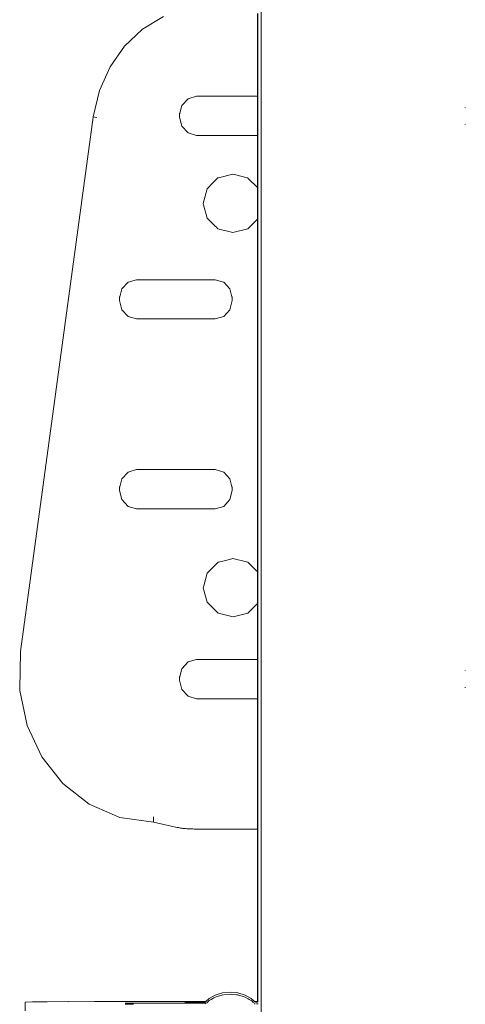
# Model space of a CAD drawing. Extents: x -3599 to -1370, y 4747 to 5157.
# Drawn here: x -3229 to -3211, y 4983 to 5023 of the extents above; entities that cross this region are included whole.
import ezdxf

# ---------------------------------------------------------------- set-up
doc = ezdxf.new("R2010")
doc.units = 0
doc.header["$MEASUREMENT"] = 0
doc.layers.add('ProfileEdges_Nr_Pióra__7', color=7, linetype='Continuous', lineweight=18)

msp = doc.modelspace()

# ---------------------------------------------------------------- linework, layer by layer
at = {"layer": 'ProfileEdges_Nr_Pióra__7', "linetype": 'Continuous', "flags": 128}
for points in [[(-3219.307, 4926.483), (-3219.307, 5130.155)], [(-3224.242, 5023.101), (-3223.377, 5023.633)], [(-3219.467, 5023.761), (-3219.467, 5022.002)], [(-3219.449, 5022.009), (-3219.449, 5023.762)], [(-3224.99, 5022.395), (-3224.242, 5023.101)], [(-3225.598, 5021.538), (-3224.99, 5022.395)], [(-3219.467, 5022.002), (-3219.467, 5021.61)], [(-3219.449, 5021.618), (-3219.449, 5022.009)], [(-3225.598, 5021.538), (-3226.042, 5020.551)], [(-3219.467, 5021.61), (-3219.467, 5021.57)], [(-3219.467, 5021.57), (-3219.467, 5020.377)], [(-3219.449, 5021.579), (-3219.449, 5021.618)], [(-3219.449, 5020.377), (-3219.449, 5021.579)], [(-3226.042, 5020.551), (-3226.295, 5019.458)], [(-3222.61, 5019.93), (-3222.354, 5020.211)], [(-3222.354, 5020.211), (-3222.004, 5020.313)], [(-3219.467, 5020.313), (-3222.004, 5020.313)], [(-3219.467, 5020.377), (-3219.467, 5020.328)], [(-3219.467, 5020.328), (-3219.467, 5020.313)], [(-3219.467, 5020.313), (-3219.467, 5018.683)], [(-3219.449, 5020.327), (-3219.449, 5020.377)], [(-3219.449, 5020.313), (-3219.449, 5020.327)], [(-3219.449, 5018.683), (-3219.449, 5020.313)], [(-3222.61, 5019.93), (-3222.704, 5019.547)], [(-3210.819, 5019.865), (-3210.825, 5019.84)], [(-3229.32, 4997.204), (-3226.295, 5019.443)], [(-3226.295, 5019.443), (-3226.295, 5019.458)], [(-3226.295, 5019.443), (-3226.293, 5019.457)], [(-3226.153, 5019.434), (-3226.293, 5019.457)], [(-3222.704, 5019.547), (-3222.704, 5019.611)], [(-3222.704, 5019.449), (-3222.704, 5019.547)], [(-3222.61, 5019.066), (-3222.704, 5019.449)], [(-3222.354, 5018.786), (-3222.61, 5019.066)], [(-3210.819, 5019.132), (-3210.825, 5019.157)], [(-3222.354, 5018.786), (-3222.004, 5018.683)], [(-3219.467, 5018.683), (-3222.004, 5018.683)], [(-3219.467, 5018.683), (-3219.467, 5017.974)], [(-3219.449, 5017.991), (-3219.449, 5018.683)], [(-3219.467, 5017.974), (-3219.467, 5017.832)], [(-3219.467, 5017.832), (-3219.467, 5017.051)], [(-3219.449, 5017.848), (-3219.449, 5017.991)], [(-3219.449, 5017.059), (-3219.449, 5017.848)], [(-3221.318, 5016.706), (-3221.11, 5016.912)], [(-3221.11, 5016.912), (-3221.089, 5016.918)], [(-3220.49, 5017.076), (-3221.089, 5016.918)], [(-3220.424, 5017.058), (-3220.49, 5017.076)], [(-3220.368, 5017.044), (-3220.424, 5017.058)], [(-3219.892, 5016.919), (-3220.368, 5017.044)], [(-3219.892, 5016.919), (-3219.87, 5016.913)], [(-3219.87, 5016.913), (-3219.848, 5016.891)], [(-3219.848, 5016.891), (-3219.467, 5016.517)], [(-3219.467, 5017.051), (-3219.467, 5016.517)], [(-3219.449, 5016.499), (-3219.449, 5017.059)], [(-3221.728, 5015.856), (-3221.563, 5016.465)], [(-3221.563, 5016.465), (-3221.318, 5016.706)], [(-3219.467, 5016.517), (-3219.467, 5016.501)], [(-3219.467, 5016.501), (-3219.467, 5016.485)], [(-3219.467, 5016.485), (-3219.467, 5016.121)], [(-3219.449, 5016.486), (-3219.449, 5016.499)], [(-3219.449, 5016.472), (-3219.449, 5016.486)], [(-3219.449, 5016.42), (-3219.449, 5016.467)], [(-3219.467, 5016.121), (-3219.467, 5015.947)], [(-3219.449, 5016.056), (-3219.449, 5016.42)], [(-3219.449, 5015.944), (-3219.449, 5016.056)], [(-3221.713, 5015.798), (-3221.728, 5015.856)], [(-3221.562, 5015.246), (-3221.713, 5015.798)], [(-3219.467, 5015.947), (-3219.467, 5015.875)], [(-3219.467, 5015.875), (-3219.467, 5015.755)], [(-3219.467, 5015.755), (-3219.467, 5015.582)], [(-3219.449, 5015.898), (-3219.449, 5015.944)], [(-3219.449, 5015.821), (-3219.449, 5015.898)], [(-3219.449, 5015.614), (-3219.449, 5015.821)], [(-3221.498, 5015.184), (-3221.562, 5015.246)], [(-3219.467, 5015.582), (-3219.467, 5015.324)], [(-3219.467, 5015.324), (-3219.467, 5015.303)], [(-3219.467, 5015.297), (-3219.467, 5015.209)], [(-3219.449, 5015.321), (-3219.449, 5015.614)], [(-3219.449, 5015.311), (-3219.449, 5015.321)], [(-3219.449, 5015.223), (-3219.449, 5015.305)], [(-3219.449, 5013.732), (-3219.449, 5015.216)], [(-3221.204, 5014.895), (-3221.498, 5015.184)], [(-3221.19, 5014.881), (-3221.204, 5014.895)], [(-3221.108, 5014.801), (-3221.19, 5014.881)], [(-3219.467, 5015.198), (-3219.869, 5014.802)], [(-3219.467, 5015.209), (-3219.467, 5015.198)], [(-3219.467, 5015.198), (-3219.467, 5013.729)], [(-3220.488, 5014.638), (-3221.108, 5014.801)], [(-3219.869, 5014.802), (-3220.488, 5014.638)], [(-3219.467, 5013.729), (-3219.467, 5013.252)], [(-3219.449, 5013.257), (-3219.449, 5013.732)], [(-3219.467, 5013.252), (-3219.467, 5013.092)], [(-3219.449, 5013.097), (-3219.449, 5013.257)], [(-3219.467, 5013.092), (-3219.467, 5012.796)], [(-3219.467, 5012.796), (-3219.467, 5012.45)], [(-3219.449, 5012.803), (-3219.449, 5013.097)], [(-3219.449, 5012.458), (-3219.449, 5012.803)], [(-3224.848, 5012.574), (-3225.104, 5012.293)], [(-3224.498, 5012.676), (-3224.848, 5012.574)], [(-3221.22, 5012.676), (-3224.498, 5012.676)], [(-3221.22, 5012.676), (-3220.87, 5012.574)], [(-3220.614, 5012.293), (-3220.87, 5012.574)], [(-3219.467, 5012.45), (-3219.467, 5011.532)], [(-3219.449, 5011.525), (-3219.449, 5012.458)], [(-3225.104, 5012.293), (-3225.198, 5011.91)], [(-3225.198, 5011.974), (-3225.198, 5011.91)], [(-3220.52, 5011.91), (-3220.614, 5012.293)], [(-3220.52, 5011.974), (-3220.52, 5011.91)], [(-3225.198, 5011.91), (-3225.198, 5011.812)], [(-3225.104, 5011.429), (-3225.198, 5011.812)], [(-3220.52, 5011.812), (-3220.614, 5011.429)], [(-3220.52, 5011.91), (-3220.52, 5011.812)], [(-3219.467, 5011.532), (-3219.467, 5011.399)], [(-3224.848, 5011.149), (-3225.104, 5011.429)], [(-3224.498, 5011.046), (-3224.848, 5011.149)], [(-3221.22, 5011.046), (-3220.87, 5011.149)], [(-3220.87, 5011.149), (-3220.614, 5011.429)], [(-3219.467, 5011.399), (-3219.467, 5011.057)], [(-3219.449, 5011.392), (-3219.449, 5011.525)], [(-3219.449, 5011.052), (-3219.449, 5011.392)], [(-3221.22, 5011.046), (-3224.498, 5011.046)], [(-3219.467, 5011.057), (-3219.467, 5007.171)], [(-3219.449, 5007.179), (-3219.449, 5011.052)], [(-3219.467, 5007.171), (-3219.467, 5007.143)], [(-3219.467, 5007.143), (-3219.467, 5006.032)], [(-3219.449, 5007.151), (-3219.449, 5007.179)], [(-3219.449, 5006.044), (-3219.449, 5007.151)], [(-3219.467, 5006.032), (-3219.467, 5005.766)], [(-3219.449, 5005.779), (-3219.449, 5006.044)], [(-3219.467, 5005.766), (-3219.467, 5005.385)], [(-3219.467, 5005.385), (-3219.467, 5005.006)], [(-3219.449, 5005.399), (-3219.449, 5005.779)], [(-3219.449, 5005.021), (-3219.449, 5005.399)], [(-3219.467, 5005.006), (-3219.467, 5004.872)], [(-3219.449, 5004.889), (-3219.449, 5005.021)], [(-3224.848, 5004.673), (-3225.104, 5004.393)], [(-3224.848, 5004.673), (-3224.498, 5004.776)], [(-3221.22, 5004.776), (-3224.498, 5004.776)], [(-3220.87, 5004.673), (-3221.22, 5004.776)], [(-3220.614, 5004.393), (-3220.87, 5004.673)], [(-3219.467, 5004.872), (-3219.467, 5004.63)], [(-3219.467, 5004.63), (-3219.467, 5003.486)], [(-3219.449, 5004.647), (-3219.449, 5004.889)], [(-3219.449, 5003.507), (-3219.449, 5004.647)], [(-3225.104, 5004.393), (-3225.198, 5004.01)], [(-3220.614, 5004.393), (-3220.52, 5004.01)], [(-3225.198, 5004.01), (-3225.198, 5004.074)], [(-3225.198, 5003.912), (-3225.198, 5004.01)], [(-3225.104, 5003.529), (-3225.198, 5003.912)], [(-3220.52, 5003.912), (-3220.614, 5003.529)], [(-3220.52, 5004.01), (-3220.52, 5004.074)], [(-3220.52, 5004.01), (-3220.52, 5003.912)], [(-3224.848, 5003.249), (-3225.104, 5003.529)], [(-3220.614, 5003.529), (-3220.87, 5003.249)], [(-3219.467, 5003.486), (-3219.467, 5002.769)], [(-3219.449, 5002.793), (-3219.449, 5003.507)], [(-3224.498, 5003.146), (-3224.848, 5003.249)], [(-3221.22, 5003.146), (-3224.498, 5003.146)], [(-3220.87, 5003.249), (-3221.22, 5003.146)], [(-3219.467, 5002.769), (-3219.467, 5002.044)], [(-3219.449, 5002.06), (-3219.449, 5002.793)], [(-3219.467, 5002.044), (-3219.467, 5001.403)], [(-3219.449, 5001.422), (-3219.449, 5002.06)], [(-3219.467, 5001.403), (-3219.467, 5000.633)], [(-3219.449, 5000.654), (-3219.449, 5001.422)], [(-3221.556, 5000.474), (-3221.103, 5000.92)], [(-3221.103, 5000.92), (-3221.082, 5000.926)], [(-3220.793, 5001.002), (-3221.082, 5000.926)], [(-3220.537, 5001.07), (-3220.793, 5001.002)], [(-3220.484, 5001.084), (-3220.537, 5001.07)], [(-3219.917, 5000.936), (-3220.484, 5001.084)], [(-3219.885, 5000.927), (-3219.917, 5000.936)], [(-3219.885, 5000.927), (-3219.864, 5000.921)], [(-3219.864, 5000.921), (-3219.513, 5000.577)], [(-3221.703, 4999.935), (-3221.556, 5000.474)], [(-3219.513, 5000.577), (-3219.467, 5000.531)], [(-3219.467, 5000.633), (-3219.467, 5000.531)], [(-3219.467, 5000.531), (-3219.467, 5000.516)], [(-3219.467, 5000.516), (-3219.467, 5000.493)], [(-3219.467, 5000.493), (-3219.467, 5000.153)], [(-3219.449, 5000.514), (-3219.449, 5000.654)], [(-3219.449, 5000.499), (-3219.449, 5000.514)], [(-3219.449, 5000.088), (-3219.449, 5000.496)], [(-3219.467, 5000.153), (-3219.467, 4999.956)], [(-3219.449, 4999.953), (-3219.449, 5000.088)], [(-3221.722, 4999.864), (-3221.703, 4999.935)], [(-3221.555, 4999.255), (-3221.722, 4999.864)], [(-3219.467, 4999.956), (-3219.467, 4999.876)], [(-3219.467, 4999.876), (-3219.467, 4999.74)], [(-3219.467, 4999.74), (-3219.467, 4999.578)], [(-3219.449, 4999.898), (-3219.449, 4999.953)], [(-3219.449, 4999.805), (-3219.449, 4999.898)], [(-3219.449, 4999.611), (-3219.449, 4999.805)], [(-3221.542, 4999.242), (-3221.555, 4999.255)], [(-3221.181, 4998.887), (-3221.542, 4999.242)], [(-3219.467, 4999.578), (-3219.467, 4999.338)], [(-3219.467, 4999.338), (-3219.467, 4999.308)], [(-3219.467, 4999.299), (-3219.467, 4999.212)], [(-3219.449, 4999.322), (-3219.449, 4999.611)], [(-3219.449, 4999.226), (-3219.449, 4999.317)], [(-3221.102, 4998.809), (-3221.181, 4998.887)], [(-3219.467, 4999.2), (-3219.862, 4998.81)], [(-3219.467, 4999.212), (-3219.467, 4999.2)], [(-3219.467, 4999.2), (-3219.467, 4998.91)], [(-3219.467, 4998.91), (-3219.467, 4998.824)], [(-3219.467, 4998.824), (-3219.467, 4998.733)], [(-3219.449, 4998.922), (-3219.449, 4999.218)], [(-3219.449, 4998.837), (-3219.449, 4998.922)], [(-3219.449, 4998.745), (-3219.449, 4998.837)], [(-3220.482, 4998.646), (-3221.102, 4998.809)], [(-3219.862, 4998.81), (-3220.482, 4998.646)], [(-3219.467, 4998.733), (-3219.467, 4996.94)], [(-3219.449, 4996.94), (-3219.449, 4998.745)], [(-3229.32, 4997.204), (-3229.327, 4997.184)], [(-3229.356, 4995.651), (-3229.327, 4997.184)], [(-3222.004, 4996.876), (-3222.354, 4996.773)], [(-3219.467, 4996.876), (-3222.004, 4996.876)], [(-3219.467, 4996.94), (-3219.467, 4996.89)], [(-3219.467, 4996.89), (-3219.467, 4996.876)], [(-3219.467, 4996.876), (-3219.467, 4995.246)], [(-3219.449, 4996.89), (-3219.449, 4996.94)], [(-3219.449, 4996.876), (-3219.449, 4996.89)], [(-3219.449, 4995.246), (-3219.449, 4996.876)], [(-3222.61, 4996.493), (-3222.704, 4996.11)], [(-3222.354, 4996.773), (-3222.61, 4996.493)], [(-3210.821, 4996.421), (-3210.825, 4996.403)], [(-3222.704, 4996.174), (-3222.704, 4996.11)], [(-3222.704, 4996.012), (-3222.704, 4996.11)], [(-3222.61, 4995.629), (-3222.704, 4996.012)], [(-3229.356, 4995.651), (-3229.356, 4995.587)], [(-3229.356, 4995.587), (-3229.045, 4994.129)], [(-3222.61, 4995.629), (-3222.354, 4995.349)], [(-3210.821, 4995.701), (-3210.825, 4995.72)], [(-3222.004, 4995.246), (-3222.354, 4995.349)], [(-3219.467, 4995.246), (-3222.004, 4995.246)], [(-3219.467, 4995.246), (-3219.467, 4995.07)], [(-3219.449, 4995.075), (-3219.449, 4995.246)], [(-3219.467, 4995.07), (-3219.467, 4991.287)], [(-3219.449, 4991.284), (-3219.449, 4995.075)], [(-3229.045, 4994.129), (-3228.433, 4992.82)], [(-3228.433, 4992.82), (-3227.56, 4991.712)], [(-3227.56, 4991.712), (-3226.467, 4990.856)], [(-3219.467, 4991.287), (-3219.467, 4990.333)], [(-3219.449, 4990.333), (-3219.449, 4991.284)], [(-3226.467, 4990.856), (-3225.196, 4990.304)], [(-3223.788, 4990.11), (-3225.196, 4990.304)], [(-3223.788, 4990.333), (-3223.788, 4990.27)], [(-3223.788, 4990.174), (-3223.788, 4990.27)], [(-3219.467, 4990.333), (-3219.467, 4990.256)], [(-3219.467, 4990.256), (-3219.467, 4990.166)], [(-3219.449, 4990.256), (-3219.449, 4990.333)], [(-3219.449, 4990.166), (-3219.449, 4990.256)], [(-3223.788, 4990.166), (-3223.788, 4990.11)], [(-3222.799, 4989.888), (-3223.788, 4990.103)], [(-3222.755, 4989.879), (-3222.799, 4989.888)], [(-3222.71, 4989.871), (-3222.755, 4989.879)], [(-3222.663, 4989.863), (-3222.71, 4989.871)], [(-3222.614, 4989.856), (-3222.663, 4989.863)], [(-3222.564, 4989.85), (-3222.614, 4989.856)], [(-3222.512, 4989.844), (-3222.564, 4989.85)], [(-3222.458, 4989.839), (-3222.512, 4989.844)], [(-3222.402, 4989.835), (-3222.458, 4989.839)], [(-3222.344, 4989.831), (-3222.402, 4989.835)], [(-3222.344, 4989.831), (-3222.284, 4989.828)], [(-3222.223, 4989.826), (-3222.284, 4989.828)], [(-3222.223, 4989.826), (-3222.16, 4989.824)], [(-3222.095, 4989.823), (-3222.16, 4989.824)], [(-3222.028, 4989.823), (-3222.095, 4989.823)], [(-3222.028, 4989.823), (-3222.013, 4989.823)], [(-3219.467, 4989.823), (-3222.013, 4989.823)], [(-3219.467, 4990.166), (-3219.467, 4990.132)], [(-3219.467, 4990.132), (-3219.467, 4990.031)], [(-3219.467, 4990.031), (-3219.467, 4989.867)], [(-3219.467, 4989.867), (-3219.467, 4989.823)], [(-3219.467, 4989.823), (-3219.467, 4982.648)], [(-3219.449, 4990.132), (-3219.449, 4990.166)], [(-3219.449, 4990.031), (-3219.449, 4990.132)], [(-3219.449, 4989.867), (-3219.449, 4990.031)], [(-3219.449, 4989.823), (-3219.449, 4989.867)], [(-3219.449, 4982.648), (-3219.449, 4989.823)], [(-3221.219, 4982.914), (-3221.476, 4982.772)], [(-3220.921, 4983.004), (-3221.219, 4982.914)], [(-3220.943, 4982.912), (-3221.219, 4982.829)], [(-3220.921, 4982.918), (-3220.943, 4982.912)], [(-3220.6, 4983.034), (-3220.921, 4983.004)], [(-3220.899, 4982.918), (-3220.921, 4982.918)], [(-3220.878, 4982.918), (-3220.862, 4982.919)], [(-3220.862, 4982.919), (-3220.6, 4982.949)], [(-3220.6, 4983.034), (-3220.279, 4983.004)], [(-3220.6, 4982.949), (-3220.544, 4982.943)], [(-3220.338, 4982.919), (-3220.543, 4982.943)], [(-3220.322, 4982.919), (-3220.338, 4982.919)], [(-3220.302, 4982.919), (-3220.316, 4982.918)], [(-3220.279, 4982.918), (-3220.292, 4982.918)], [(-3220.279, 4983.004), (-3219.98, 4982.914)], [(-3220.279, 4982.918), (-3220.257, 4982.912)], [(-3220.257, 4982.912), (-3220.097, 4982.864)], [(-3220.097, 4982.864), (-3219.98, 4982.829)], [(-3219.724, 4982.772), (-3219.98, 4982.914)], [(-3229.132, 4982.619), (-3228.821, 4982.627)], [(-3229.132, 4982.256), (-3229.132, 4982.619)], [(-3228.821, 4982.627), (-3228.208, 4982.634)], [(-3228.208, 4982.634), (-3227.336, 4982.64)], [(-3226.243, 4982.644), (-3227.332, 4982.638)], [(-3224.972, 4982.647), (-3226.243, 4982.644)], [(-3224.88, 4982.572), (-3224.974, 4982.574)], [(-3224.974, 4982.533), (-3224.881, 4982.53)], [(-3223.564, 4982.648), (-3224.966, 4982.646)], [(-3224.624, 4982.571), (-3224.876, 4982.572)], [(-3224.624, 4982.529), (-3224.876, 4982.53)], [(-3224.283, 4982.57), (-3224.624, 4982.571)], [(-3221.601, 4982.57), (-3224.271, 4982.57)], [(-3221.609, 4982.647), (-3223.563, 4982.647)], [(-3222.387, 4982.613), (-3222.48, 4982.617)], [(-3222.13, 4982.613), (-3222.381, 4982.613)], [(-3222.13, 4982.613), (-3221.79, 4982.611)], [(-3221.649, 4982.61), (-3221.773, 4982.611)], [(-3221.649, 4982.61), (-3221.637, 4982.621)], [(-3221.633, 4982.625), (-3221.617, 4982.641)], [(-3221.627, 4982.545), (-3221.608, 4982.563)], [(-3221.609, 4982.647), (-3221.476, 4982.772)], [(-3221.575, 4982.595), (-3221.476, 4982.687)], [(-3221.476, 4982.687), (-3221.392, 4982.734)], [(-3221.392, 4982.734), (-3221.327, 4982.77)], [(-3221.318, 4982.775), (-3221.283, 4982.794)], [(-3221.283, 4982.794), (-3221.219, 4982.829)], [(-3219.873, 4982.77), (-3219.98, 4982.829)], [(-3219.854, 4982.759), (-3219.873, 4982.77)], [(-3219.808, 4982.734), (-3219.854, 4982.759)], [(-3219.724, 4982.687), (-3219.808, 4982.734)], [(-3219.724, 4982.772), (-3219.591, 4982.648)], [(-3219.691, 4982.656), (-3219.724, 4982.687)], [(-3219.624, 4982.594), (-3219.691, 4982.656)], [(-3219.467, 4982.648), (-3219.591, 4982.648)], [(-3219.563, 4982.536), (-3219.587, 4982.559)], [(-3219.563, 4982.621), (-3219.585, 4982.643)], [(-3219.467, 4982.612), (-3219.553, 4982.612)], [(-3219.497, 4982.537), (-3219.51, 4982.558)], [(-3219.467, 4982.643), (-3219.467, 4982.622)], [(-3219.467, 4982.622), (-3219.467, 4982.612)], [(-3219.467, 4982.558), (-3219.467, 4982.537)], [(-3219.449, 4982.622), (-3219.449, 4982.643)], [(-3219.449, 4982.537), (-3219.449, 4982.558)]]:
    msp.add_lwpolyline(points, dxfattribs=at)

doc.saveas('drawing.dxf')
